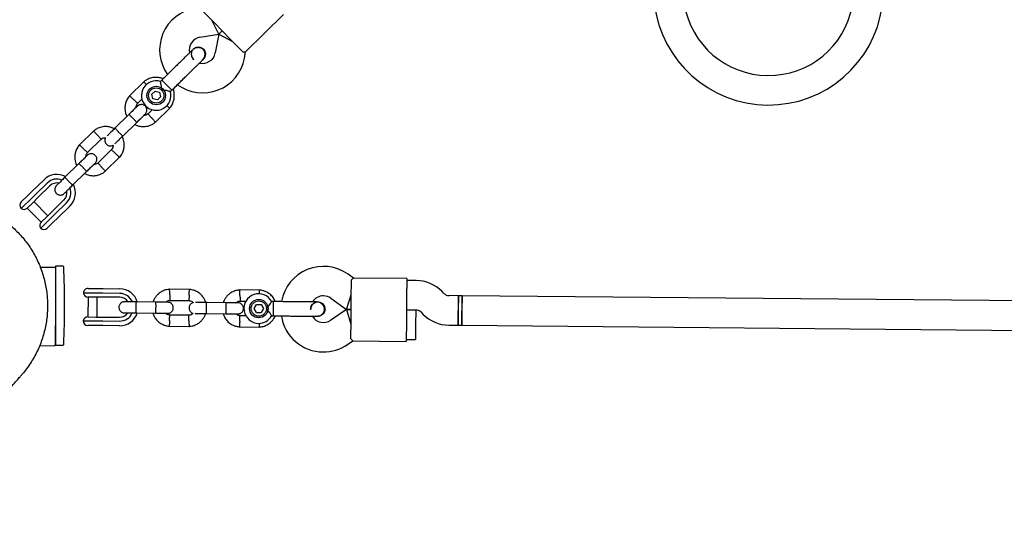
# Model space of a CAD drawing. Units: millimetres. Extents: x 13989 to 25688, y 35427 to 44597.
# Drawn here: x 18942 to 19475, y 40446 to 40728 of the extents above; entities that cross this region are included whole.
import ezdxf

# ---------------------------------------------------------------- set-up
doc = ezdxf.new("R2010")
doc.units = ezdxf.units.MM
doc.header["$LTSCALE"] = 200

msp = doc.modelspace()

# ---------------------------------------------------------------- linework, layer by layer
at = {"color": 7, "linetype": 'Continuous', "lineweight": 25}
for p, q in [((19046.99, 40725.91), (19039.99, 40733.05)), ((19063.86, 40710.24), (19084.51, 40730.51)), ((19049.4, 40719.86), (19045.59, 40727.34)), ((19055.4, 40717.35), (19046.99, 40725.91)), ((19039.21, 40718.17), (19049.4, 40719.86)), ((19049.4, 40719.86), (19047.51, 40709.71)), ((19049.4, 40719.86), (19051.2, 40721.63)), ((19051.2, 40721.63), (19049.4, 40719.86)), ((19049.4, 40719.86), (19056.8, 40715.92)), ((19062.4, 40710.22), (19055.4, 40717.35)), ((19035.63, 40711.77), (19035.64, 40711.78)), ((19035.63, 40711.77), (19035.64, 40711.78)), ((19040.22, 40705.68), (19041.04, 40706.26)), ((19041.05, 40706.26), (19041.04, 40706.25)), ((19041.05, 40706.26), (19041.04, 40706.25)), ((19063.24, 40706.78), (19063.88, 40710.26)), ((19008.82, 40694.04), (19001.07, 40686.44)), ((19018.51, 40694.97), (19017.78, 40694.25)), ((19019.31, 40694.16), (19018.51, 40694.97)), ((19023.93, 40689.45), (19019.31, 40694.16)), ((19013.11, 40687.27), (19014.88, 40689.02)), ((19013.74, 40684.86), (19013.11, 40687.27)), ((19014.88, 40689.02), (19017.29, 40688.36)), ((19016.14, 40684.19), (19017.91, 40685.94)), ((19017.29, 40688.36), (19017.91, 40685.94)), ((19023.22, 40688.76), (19023.93, 40689.45)), ((19005.41, 40682.29), (19007.9, 40684.73)), ((19016.14, 40684.19), (19013.74, 40684.86)), ((19015.07, 40672.17), (19022.81, 40679.77)), ((19000.74, 40676.31), (18993.19, 40668.9)), ((19013.43, 40678.97), (19011.08, 40676.66)), ((18997.39, 40664.62), (19004.94, 40672.03)), ((18981.7, 40667.42), (18973.95, 40659.82)), ((18978.29, 40655.67), (18985.69, 40662.93)), ((18991.36, 40657.31), (18983.96, 40650.04)), ((18987.95, 40645.56), (18995.69, 40653.16)), ((18973.62, 40649.7), (18966.07, 40642.29)), ((18970.27, 40638), (18977.82, 40645.41)), ((18948.26, 40634.62), (18954.77, 40641)), ((18956.52, 40639.21), (18950.02, 40632.83)), ((18957.99, 40637.72), (18951.49, 40631.33)), ((18942.49, 40628.95), (18945.6, 40632.01)), ((18945.6, 40632.01), (18948.26, 40634.62)), ((18950.02, 40632.83), (18948.69, 40631.53)), ((18948.69, 40631.53), (18942.46, 40625.42)), ((18948.84, 40628.74), (18945.69, 40625.65)), ((18951.49, 40631.33), (18948.84, 40628.74)), ((18956.85, 40621.46), (18949.28, 40629.17)), ((18959.05, 40623.63), (18965.55, 40630.01)), ((18960.52, 40622.13), (18967.02, 40628.51)), ((18968.77, 40626.73), (18962.27, 40620.34)), ((18945.71, 40625.67), (18953.28, 40617.96)), ((18953.25, 40617.94), (18956.41, 40621.03)), ((18956.41, 40621.03), (18959.05, 40623.63)), ((18959.19, 40620.82), (18960.52, 40622.13)), ((18952.96, 40614.71), (18959.19, 40620.82)), ((18959.61, 40617.73), (18956.5, 40614.68)), ((18962.27, 40620.34), (18959.61, 40617.73)), ((18960.64, 40593.42), (18952.72, 40593.49)), ((18965.16, 40594.14), (18960.95, 40594.14)), ((18960.95, 40594.14), (18960.95, 40562.1)), ((19122.28, 40587.71), (19119.41, 40589.77)), ((19121.09, 40576.72), (19121.19, 40586.71)), ((19151.19, 40587.44), (19122.26, 40587.71)), ((19151.19, 40587.44), (19151.09, 40576.44)), ((19156.21, 40586.39), (19151.18, 40586.44)), ((18984.84, 40579.49), (18976.11, 40579.57)), ((18978.64, 40582.05), (18983, 40582.01)), ((18983, 40582.01), (18986.73, 40581.98)), ((18986.7, 40579.48), (18984.84, 40579.49)), ((18995.81, 40579.39), (18986.7, 40579.48)), ((18986.73, 40581.98), (18995.84, 40581.89)), ((19033.56, 40581.53), (19022.71, 40581.63)), ((19071.56, 40581.17), (19060.71, 40581.28)), ((19118.51, 40570.74), (19121.11, 40578.72)), ((19171.26, 40579.42), (19170.3, 40580.4)), ((18978.59, 40577.45), (18978.49, 40566.65)), ((18982.98, 40577.41), (18978.56, 40577.45)), ((18986.68, 40577.38), (18982.98, 40577.41)), ((18983.49, 40566.61), (18983.59, 40577.4)), ((18995.79, 40577.29), (18986.68, 40577.38)), ((19015.32, 40574.71), (19004.74, 40574.81)), ((19022.84, 40575.63), (19033.21, 40575.54)), ((19053.32, 40574.35), (19042.74, 40574.45)), ((19060.84, 40575.28), (19064.33, 40575.24)), ((19068.54, 40571.21), (19069.81, 40573.36)), ((19069.81, 40573.36), (19072.3, 40573.34)), ((19072.3, 40573.34), (19073.53, 40571.17)), ((19079.07, 40574.98), (19078.05, 40574.99)), ((19079, 40567.25), (19079.06, 40573.84)), ((19079.06, 40573.84), (19079.07, 40574.98)), ((19103.05, 40574.75), (19103.07, 40574.75)), ((19103.05, 40574.75), (19103.07, 40574.75)), ((19110.11, 40576.75), (19118.51, 40570.74)), ((19120.98, 40564.72), (19121.09, 40576.72)), ((19151.09, 40576.44), (19150.98, 40564.44)), ((19179.11, 40578.18), (19174.08, 40578.22)), ((19178.96, 40562.18), (19179.11, 40578.18)), ((19179.11, 40578.18), (19179.03, 40570.18)), ((19181.11, 40578.16), (19179.11, 40578.18)), ((19180.96, 40562.16), (19181.11, 40578.16)), ((19181.11, 40578.16), (19181.04, 40570.16)), ((19618.09, 40574.07), (19181.11, 40578.16)), ((18960.95, 40572.5), (18960.75, 40551.52)), ((19004.68, 40568.81), (19015.26, 40568.71)), ((19033.24, 40567.55), (19022.87, 40567.64)), ((19042.68, 40568.45), (19053.26, 40568.35)), ((19069.78, 40569.04), (19068.54, 40571.21)), ((19069.78, 40569.04), (19072.27, 40569.02)), ((19073.53, 40571.17), (19072.27, 40569.02)), ((19118.51, 40570.74), (19110, 40564.9)), ((19118.51, 40570.74), (19121.04, 40570.72)), ((19121.04, 40570.72), (19118.51, 40570.74)), ((19118.51, 40570.74), (19120.96, 40562.72)), ((19151.03, 40570.44), (19156.06, 40570.39)), ((19156.03, 40570.39), (19151.03, 40570.44)), ((19156.03, 40570.39), (19155.96, 40562.39)), ((19158.88, 40569.19), (19159.84, 40568.21)), ((19179.03, 40570.18), (19178.96, 40562.18)), ((19181.04, 40570.16), (19180.96, 40562.16)), ((18975.97, 40564.58), (18984.7, 40564.49)), ((18978.46, 40566.65), (18982.88, 40566.61)), ((18982.88, 40566.61), (18986.58, 40566.58)), ((18984.7, 40564.49), (18986.56, 40564.48)), ((18986.56, 40564.48), (18995.67, 40564.39)), ((18986.58, 40566.58), (18995.69, 40566.49)), ((19064.12, 40567.26), (19060.87, 40567.29)), ((19078.01, 40567.26), (19079, 40567.25)), ((19102, 40567.2), (19102.98, 40567.03)), ((19103, 40567.02), (19102.98, 40567.02)), ((19103, 40567.02), (19102.98, 40567.02)), ((19120.89, 40554.73), (19120.98, 40564.72)), ((19150.98, 40564.44), (19150.88, 40553.44)), ((19155.96, 40562.39), (19155.88, 40554.39)), ((18960.95, 40562.1), (18960.95, 40551.44)), ((18982.81, 40562.01), (18978.45, 40562.05)), ((18986.54, 40561.98), (18982.81, 40562.01)), ((18995.65, 40561.89), (18986.54, 40561.98)), ((19022.52, 40561.65), (19033.37, 40561.55)), ((19060.52, 40561.29), (19071.37, 40561.19)), ((19173.93, 40562.22), (19178.96, 40562.18)), ((19178.96, 40562.18), (19180.96, 40562.16)), ((19180.96, 40562.16), (19617.94, 40558.07)), ((18960.79, 40556.04), (18960.95, 40556.04)), ((19119.05, 40551.71), (19121.97, 40553.71)), ((19121.94, 40553.71), (19150.88, 40553.44)), ((19150.89, 40554.44), (19155.88, 40554.39)), ((18952.29, 40551.1), (18960.24, 40551.02)), ((18960.95, 40551.44), (18965.16, 40551.44))]:
    msp.add_line(p, q, dxfattribs=at)
for centre, radius in [((19015.51, 40686.61), 5), ((19015.51, 40686.61), 4.13), ((19071.04, 40571.19), 5), ((19071.04, 40571.19), 4.13)]:
    msp.add_circle(centre, radius, dxfattribs=at)
for centre, radius, start, end in [((19040.36, 40711.26), 23, 99.4643, 215.2095), ((19347, 40743.61), 62.17, 186.8046, 269.4643), ((19347, 40743.61), 46.17, 189.3763, 349.5639), ((19347, 40743.61), 62.17, 269.4643, 352.1247), ((19040.36, 40711.26), 7, 99.4643, 192.2018), ((19040.62, 40710.99), 23, 233.7157, 349.4643), ((19045.47, 40716.01), 13.98, 222.9071, 226.0214), ((19040.62, 40710.99), 7, 256.8245, 349.4643), ((19015.51, 40686.61), 8, 73.1769, 15.5783), ((18961.77, 40633.86), 10, 62.1881, 134.4643), ((18961.77, 40633.86), 7.5, 68.1103, 134.4643), ((18961.77, 40633.86), 5.4, 79.0027, 134.4643), ((18961.77, 40633.86), 10, 314.4643, 26.997), ((18961.77, 40633.86), 5.4, 314.4643, 9.977), ((18961.77, 40633.86), 7.5, 314.4643, 20.6285), ((18944.24, 40627.17), 2.5, 134.4643, 224.4643), ((18943.94, 40627.43), 2.5, 233.6712, 314.4643), ((18955.01, 40616.15), 2.5, 134.4643, 215.2574), ((18954.75, 40616.46), 2.5, 224.4643, 314.4643), ((18960.64, 40592.92), 0.5, 51.8127, 89.4643), ((18965.16, 40593.84), 0.3, 2.6472, 90), ((18509.87, 40572.79), 456.07, 357.3528, 2.6472), ((19106.04, 40571.05), 23, 54.4643, 170.2034), ((19156.03, 40566.39), 20, 44.4643, 89.4643), ((18978.61, 40579.55), 2.5, 89.4643, 179.4643), ((18978.58, 40579.95), 2.5, 188.6712, 269.4643), ((18995.74, 40571.89), 7.5, 23.1103, 89.4643), ((18995.74, 40571.89), 10, 17.1881, 89.4643), ((19071.04, 40571.19), 8, 28.1867, 269.4643), ((19174.12, 40582.22), 4, 224.4643, 269.4643), ((18995.74, 40571.89), 5.4, 34.0027, 89.4643), ((19106.04, 40571.05), 7, 89.4643, 147.3534), ((19106.04, 40571.05), 7, 54.4643, 89.4643), ((18995.74, 40571.89), 10, 269.4643, 341.997), ((18995.74, 40571.89), 7.5, 269.4643, 335.6285), ((18995.74, 40571.89), 5.4, 269.4643, 324.977), ((19113.02, 40570.79), 13.98, 177.9071, 181.0214), ((19156.03, 40566.39), 4, 44.4643, 89.4643), ((19174.12, 40582.22), 20, 224.4643, 269.4643), ((18978.44, 40564.15), 2.5, 89.4643, 170.2574), ((18978.47, 40564.55), 2.5, 179.4643, 269.4643), ((19071.04, 40571.19), 8, 269.4643, 330.6094), ((19106.04, 40570.67), 23, 188.7026, 269.4643), ((19106.04, 40570.67), 7, 211.7552, 304.4643), ((18965.16, 40551.74), 0.3, 270, 357.3528), ((19106.04, 40570.67), 23, 269.4643, 304.4643), ((18960.25, 40551.52), 0.5, 269.4643, 359.4643)]:
    msp.add_arc(centre, radius, start, end, dxfattribs=at)
for points, knots in [([(19035.66, 40711.73), (19035.55, 40711.64), (19035.1, 40711.27), (19034.65, 40710.33), (19034.41, 40709.04), (19034.64, 40707.74), (19035.17, 40706.68), (19035.74, 40706.22), (19035.97, 40706.04)], [0, 0, 0, 0, 0.065907, 0.26577, 0.465614, 0.665474, 0.865394, 1, 1, 1, 1]), ([(19040.5, 40705.72), (19040.75, 40705.99), (19041.22, 40706.52), (19041.81, 40707.67), (19042.06, 40709.02), (19041.84, 40710.15), (19041.54, 40710.8), (19041.19, 40711.33), (19040.48, 40711.99), (19039.41, 40712.46), (19038.22, 40712.6), (19037.13, 40712.46), (19036.02, 40712.02), (19035.4, 40711.5), (19035.09, 40711.24)], [0, 0, 0, 0, 0.084184, 0.164282, 0.301314, 0.399313, 0.433621, 0.463138, 0.540845, 0.657973, 0.733104, 0.817364, 0.907689, 1, 1, 1, 1]), ([(19035.64, 40711.76), (19035.65, 40711.78), (19035.92, 40712.14), (19036.74, 40712.59), (19037.99, 40712.95), (19039.31, 40712.84), (19040.38, 40712.38), (19040.9, 40711.91), (19041.11, 40711.73)], [0, 0, 0, 0, 0.009857, 0.223846, 0.437861, 0.651912, 0.865993, 1, 1, 1, 1]), ([(19041.11, 40711.73), (19041.38, 40711.39), (19041.93, 40710.71), (19042.27, 40709.41), (19042.17, 40708.11), (19041.74, 40706.99), (19041.22, 40706.49), (19041.01, 40706.28)], [0, 0, 0, 0, 0.214138, 0.428276, 0.642405, 0.856509, 1, 1, 1, 1]), ([(19035.09, 40711.24), (19034.89, 40711.04), (19034.49, 40710.65), (19033.62, 40709.79), (19032.6, 40708.8), (19031.16, 40707.38), (19029.31, 40705.56), (19027.78, 40704.06), (19027.08, 40703.37)], [0, 0, 0, 0, 0.144924, 0.287668, 0.42595, 0.557867, 0.796833, 1, 1, 1, 1]), ([(19062.4, 40710.22), (19062.86, 40710.24), (19063.72, 40710.28), (19063.8, 40710.27), (19063.84, 40710.26)], [0, 0, 0, 0, 0.532321, 1, 1, 1, 1]), ([(19032.49, 40697.86), (19033.19, 40698.55), (19034.72, 40700.04), (19036.58, 40701.87), (19038.01, 40703.28), (19039.03, 40704.27), (19039.9, 40705.13), (19040.3, 40705.52), (19040.5, 40705.72)], [0, 0, 0, 0, 0.2031666, 0.442133, 0.5740496, 0.7123323, 0.8550763, 1, 1, 1, 1]), ([(19019.16, 40695.61), (19018.88, 40695.74), (19017.92, 40696.18), (19016.04, 40696.48), (19013.56, 40696.39), (19011.59, 40695.77), (19010.22, 40695.05), (19009.41, 40694.52), (19008.92, 40694.11), (19008.67, 40693.91)], [0, 0, 0, 0, 0.084083, 0.282043, 0.501479, 0.742359, 0.82767, 0.915382, 1, 1, 1, 1]), ([(19010.18, 40692.45), (19010.15, 40692.48), (19009.9, 40692.75), (19009.49, 40693.2), (19009.03, 40693.71), (19008.82, 40693.93), (19008.77, 40694), (19008.77, 40693.99), (19008.78, 40693.98)], [0, 0, 0, 0, 0.032179, 0.299749, 0.567286, 0.834771, 0.96705, 1, 1, 1, 1]), ([(19018.46, 40689.5), (19018.46, 40689.51), (19018.46, 40689.71), (19018.45, 40690.44), (19018.33, 40691.66), (19018.16, 40692.62), (19018.02, 40693.33), (19017.91, 40693.84), (19017.81, 40694.24), (19017.81, 40694.23), (19017.81, 40694.22)], [0, 0, 0, 0, 0.001813, 0.090037, 0.316653, 0.544472, 0.565773, 0.735466, 0.898811, 1, 1, 1, 1]), ([(19001.2, 40686.57), (19000.95, 40686.28), (19000.43, 40685.68), (18999.6, 40684.36), (18998.88, 40682.63), (18998.53, 40680.6), (18998.56, 40678.76), (18998.87, 40677.19), (18999.25, 40676.04), (18999.56, 40675.45), (18999.66, 40675.25)], [0, 0, 0, 0, 0.094528, 0.195688, 0.383516, 0.552509, 0.702645, 0.833905, 0.946271, 1, 1, 1, 1]), ([(19003.3, 40684.42), (19003.29, 40684.43), (19003.03, 40684.67), (19002.53, 40685.14), (19001.89, 40685.75), (19001.4, 40686.22), (19001.18, 40686.43), (19001.11, 40686.48), (19001.12, 40686.48), (19001.12, 40686.48)], [0, 0, 0, 0, 0.008575, 0.223298, 0.438019, 0.652713, 0.867367, 0.973519, 1, 1, 1, 1]), ([(19023.21, 40688.76), (19023.18, 40688.77), (19023.1, 40688.79), (19022.51, 40688.94), (19021.62, 40689.14), (19020.38, 40689.37), (19019.28, 40689.48), (19018.61, 40689.5), (19018.47, 40689.5), (19018.46, 40689.5)], [0, 0, 0, 0, 0.165686, 0.334458, 0.510416, 0.707698, 0.937122, 0.998182, 1, 1, 1, 1]), ([(19022.69, 40679.64), (19022.94, 40679.93), (19023.45, 40680.53), (19024.28, 40681.85), (19025, 40683.58), (19025.36, 40685.61), (19025.32, 40687.45), (19025.05, 40688.94), (19024.74, 40689.78), (19024.61, 40690.12)], [0, 0, 0, 0, 0.102295, 0.211765, 0.415025, 0.597902, 0.760373, 0.902416, 1, 1, 1, 1]), ([(19005.36, 40680.85), (19005.3, 40680.79), (19005.18, 40680.67), (19004.11, 40679.62), (19002.54, 40678.08), (19001.27, 40676.84), (19000.64, 40676.21)], [0, 0, 0, 0, 0.243648, 0.495753, 0.747857, 1, 1, 1, 1]), ([(19003.3, 40684.42), (19003.31, 40684.41), (19003.56, 40684.17), (19004.06, 40683.7), (19004.71, 40683.08), (19005.2, 40682.62), (19005.42, 40682.41), (19005.48, 40682.35), (19005.48, 40682.36), (19005.47, 40682.36)], [0, 0, 0, 0, 0.008578, 0.223386, 0.438195, 0.652991, 0.867739, 0.973924, 1, 1, 1, 1]), ([(19004.59, 40680.09), (19004.61, 40680.29), (19004.64, 40680.85), (19004.94, 40681.65), (19005.34, 40682.13), (19005.51, 40682.34)], [0, 0, 0, 0, 0.241277, 0.678734, 1, 1, 1, 1]), ([(19009.58, 40676.58), (19009.79, 40676.83), (19010.17, 40677.29), (19010.44, 40678.09), (19010.5, 40678.79), (19010.41, 40679.48), (19010.18, 40680.08), (19009.84, 40680.6), (19009.39, 40681.07), (19008.79, 40681.45), (19008.05, 40681.7), (19007.24, 40681.75), (19006.25, 40681.55), (19005.68, 40681.1), (19005.38, 40680.86)], [0, 0, 0, 0, 0.101895, 0.190609, 0.264804, 0.325235, 0.411571, 0.465521, 0.524723, 0.618755, 0.686668, 0.772356, 0.877462, 1, 1, 1, 1]), ([(19021.26, 40681.16), (19021.28, 40681.13), (19021.55, 40680.88), (19021.99, 40680.46), (19022.49, 40679.99), (19022.71, 40679.78), (19022.77, 40679.72), (19022.76, 40679.73), (19022.76, 40679.73)], [0, 0, 0, 0, 0.029919, 0.298113, 0.566275, 0.834385, 0.966973, 1, 1, 1, 1]), ([(19004.94, 40672.03), (19004.94, 40672.03), (19004.95, 40672.04), (19004.88, 40672.15), (19004.55, 40672.54), (19004.02, 40673.11), (19003.47, 40673.69), (19003.01, 40674.16), (19002.66, 40674.52), (19002.2, 40674.98), (19001.65, 40675.52), (19001.13, 40676.01), (19000.83, 40676.28), (19000.75, 40676.32), (19000.74, 40676.32), (19000.74, 40676.31)], [0, 0, 0, 0, 0.004287, 0.111621, 0.218955, 0.326276, 0.433577, 0.48664, 0.539698, 0.592756, 0.700028, 0.807313, 0.914638, 0.995713, 1, 1, 1, 1]), ([(19004.84, 40671.93), (19005.48, 40672.55), (19006.74, 40673.8), (19008.31, 40675.33), (19009.38, 40676.39), (19009.5, 40676.51), (19009.57, 40676.57)], [0, 0, 0, 0, 0.252143, 0.5042473, 0.7563517, 1, 1, 1, 1]), ([(19011.2, 40676.76), (19010.91, 40676.55), (19010.37, 40676.16), (19009.55, 40675.84), (19009.04, 40675.85), (19008.84, 40675.86)], [0, 0, 0, 0, 0.413971, 0.768586, 1, 1, 1, 1]), ([(19013.09, 40674.44), (19013.09, 40674.45), (19013.07, 40674.46), (19013.03, 40674.51), (19012.88, 40674.67), (19012.53, 40675.06), (19012, 40675.64), (19011.49, 40676.21), (19011.16, 40676.56), (19011.06, 40676.68), (19011.08, 40676.66), (19011.08, 40676.66)], [0, 0, 0, 0, 0.008575, 0.015065, 0.041031, 0.145218, 0.355772, 0.570496, 0.785185, 0.999813, 1, 1, 1, 1]), ([(19013.09, 40674.44), (19013.1, 40674.43), (19013.12, 40674.41), (19013.16, 40674.36), (19013.31, 40674.2), (19013.66, 40673.81), (19014.19, 40673.24), (19014.7, 40672.67), (19015.03, 40672.31), (19015.13, 40672.2), (19015.12, 40672.22), (19015.12, 40672.22)], [0, 0, 0, 0, 0.008574, 0.015064, 0.041026, 0.1452, 0.355729, 0.570407, 0.785048, 0.999648, 1, 1, 1, 1]), ([(18992.99, 40668.59), (18992.39, 40668.87), (18991.13, 40669.47), (18988.92, 40669.87), (18986.44, 40669.77), (18984.47, 40669.16), (18983.1, 40668.43), (18982.29, 40667.91), (18981.8, 40667.49), (18981.55, 40667.29)], [0, 0, 0, 0, 0.1608806, 0.342242, 0.5432789, 0.7639614, 0.8421199, 0.9224771, 1, 1, 1, 1]), ([(18993.48, 40669.19), (18992.84, 40668.56), (18991.56, 40667.31), (18990, 40665.77), (18989.07, 40664.86), (18988.94, 40664.73), (18988.91, 40664.7)], [0, 0, 0, 0, 0.3093275, 0.6184767, 0.9276261, 1, 1, 1, 1]), ([(18997.45, 40664.68), (18997.45, 40664.68), (18997.44, 40664.67), (18997.33, 40664.74), (18996.95, 40665.08), (18996.39, 40665.62), (18995.83, 40666.18), (18995.36, 40666.65), (18995.01, 40667.01), (18994.55, 40667.48), (18994.03, 40668.04), (18993.54, 40668.57), (18993.29, 40668.88), (18993.24, 40668.95), (18993.25, 40668.96), (18993.25, 40668.96)], [0, 0, 0, 0, 0.004286, 0.111621, 0.218955, 0.326276, 0.433577, 0.48664, 0.539698, 0.592756, 0.700028, 0.807313, 0.914638, 0.995714, 1, 1, 1, 1]), ([(19003.86, 40670.97), (19004.43, 40670.7), (19005.67, 40670.11), (19007.84, 40669.72), (19010.32, 40669.82), (19012.3, 40670.44), (19013.67, 40671.16), (19014.47, 40671.69), (19014.97, 40672.1), (19015.21, 40672.3)], [0, 0, 0, 0, 0.154699, 0.337396, 0.539914, 0.762222, 0.840956, 0.921905, 1, 1, 1, 1]), ([(18983.67, 40665.16), (18983.66, 40665.17), (18983.43, 40665.42), (18982.96, 40665.93), (18982.36, 40666.59), (18981.91, 40667.09), (18981.7, 40667.31), (18981.65, 40667.38), (18981.65, 40667.37), (18981.65, 40667.37)], [0, 0, 0, 0, 0.008575, 0.223306, 0.438036, 0.652739, 0.867401, 0.973557, 1, 1, 1, 1]), ([(18983.67, 40665.16), (18983.68, 40665.15), (18983.92, 40664.89), (18984.38, 40664.38), (18984.98, 40663.72), (18985.43, 40663.22), (18985.63, 40662.99), (18985.69, 40662.93), (18985.69, 40662.94), (18985.68, 40662.94)], [0, 0, 0, 0, 0.008575, 0.223309, 0.438042, 0.652763, 0.867436, 0.973585, 1, 1, 1, 1]), ([(18985.57, 40662.83), (18985.86, 40663.04), (18986.39, 40663.43), (18987.28, 40663.77), (18987.85, 40663.75), (18988.12, 40663.74)], [0, 0, 0, 0, 0.3848595, 0.7145349, 1, 1, 1, 1]), ([(18988.12, 40663.74), (18988.09, 40663.71), (18987.9, 40663.45), (18987.76, 40662.9), (18987.69, 40662.2), (18987.79, 40661.51), (18988.01, 40660.92), (18988.36, 40660.39), (18988.81, 40659.92), (18989.4, 40659.54), (18990.14, 40659.3), (18990.95, 40659.25), (18991.71, 40659.37), (18992.09, 40659.64), (18992.2, 40659.72)], [0, 0, 0, 0, 0.015523, 0.122186, 0.21139, 0.284047, 0.387849, 0.452713, 0.523892, 0.636947, 0.718599, 0.821622, 0.947992, 1, 1, 1, 1]), ([(18993.11, 40660.42), (18993.14, 40660.45), (18993.27, 40660.58), (18994.2, 40661.49), (18995.77, 40663.02), (18997.04, 40664.28), (18997.68, 40664.91)], [0, 0, 0, 0, 0.072374, 0.381523, 0.690672, 1, 1, 1, 1]), ([(18995.57, 40653.02), (18995.82, 40653.31), (18996.33, 40653.91), (18997.16, 40655.23), (18997.88, 40656.96), (18998.24, 40659), (18998.21, 40660.83), (18997.9, 40662.4), (18997.52, 40663.55), (18997.21, 40664.15), (18997.1, 40664.34)], [0, 0, 0, 0, 0.0945285, 0.1956883, 0.3835164, 0.5525098, 0.7026461, 0.8339058, 0.9462715, 1, 1, 1, 1]), ([(18974.08, 40659.95), (18973.83, 40659.66), (18973.31, 40659.06), (18972.48, 40657.74), (18971.76, 40656.01), (18971.4, 40653.98), (18971.44, 40652.14), (18971.75, 40650.57), (18972.13, 40649.43), (18972.44, 40648.83), (18972.54, 40648.64)], [0, 0, 0, 0, 0.0945284, 0.1956881, 0.3835161, 0.5525092, 0.7026454, 0.8339049, 0.9462705, 1, 1, 1, 1]), ([(18976.18, 40657.8), (18976.17, 40657.81), (18975.91, 40658.05), (18975.41, 40658.52), (18974.77, 40659.13), (18974.28, 40659.6), (18974.06, 40659.81), (18973.99, 40659.87), (18974, 40659.86), (18974, 40659.86)], [0, 0, 0, 0, 0.008575, 0.223298, 0.438019, 0.652713, 0.867367, 0.973519, 1, 1, 1, 1]), ([(18992.2, 40659.72), (18992.18, 40659.45), (18992.14, 40658.81), (18991.82, 40657.94), (18991.42, 40657.46), (18991.25, 40657.26)], [0, 0, 0, 0, 0.304196, 0.705375, 1, 1, 1, 1]), ([(18978.24, 40654.23), (18978.18, 40654.17), (18978.06, 40654.05), (18976.99, 40653), (18975.42, 40651.46), (18974.15, 40650.22), (18973.52, 40649.6)], [0, 0, 0, 0, 0.243648, 0.495753, 0.747857, 1, 1, 1, 1]), ([(18976.18, 40657.8), (18976.19, 40657.79), (18976.44, 40657.55), (18976.94, 40657.08), (18977.59, 40656.47), (18978.08, 40656), (18978.3, 40655.8), (18978.36, 40655.74), (18978.36, 40655.75), (18978.35, 40655.75)], [0, 0, 0, 0, 0.008578, 0.223386, 0.438195, 0.652991, 0.867739, 0.973924, 1, 1, 1, 1]), ([(18977.47, 40653.48), (18977.49, 40653.68), (18977.52, 40654.23), (18977.82, 40655.03), (18978.22, 40655.51), (18978.39, 40655.72)], [0, 0, 0, 0, 0.241277, 0.678734, 1, 1, 1, 1]), ([(18982.46, 40649.96), (18982.67, 40650.21), (18983.05, 40650.67), (18983.32, 40651.47), (18983.38, 40652.17), (18983.29, 40652.86), (18983.06, 40653.46), (18982.72, 40653.98), (18982.27, 40654.45), (18981.67, 40654.83), (18980.93, 40655.08), (18980.12, 40655.14), (18979.13, 40654.93), (18978.56, 40654.48), (18978.25, 40654.24)], [0, 0, 0, 0, 0.101895, 0.190609, 0.264804, 0.325235, 0.411571, 0.465521, 0.524723, 0.618755, 0.686668, 0.772356, 0.877462, 1, 1, 1, 1]), ([(18993.47, 40655.17), (18993.46, 40655.18), (18993.2, 40655.42), (18992.7, 40655.9), (18992.06, 40656.51), (18991.56, 40656.97), (18991.34, 40657.18), (18991.28, 40657.24), (18991.29, 40657.23), (18991.29, 40657.23)], [0, 0, 0, 0, 0.008575, 0.223309, 0.438042, 0.652763, 0.867436, 0.973585, 1, 1, 1, 1]), ([(18993.47, 40655.17), (18993.48, 40655.16), (18993.73, 40654.92), (18994.23, 40654.45), (18994.88, 40653.84), (18995.37, 40653.37), (18995.59, 40653.17), (18995.65, 40653.11), (18995.64, 40653.12), (18995.64, 40653.12)], [0, 0, 0, 0, 0.008575, 0.223306, 0.438036, 0.652739, 0.867401, 0.973557, 1, 1, 1, 1]), ([(18977.82, 40645.41), (18977.82, 40645.42), (18977.83, 40645.43), (18977.76, 40645.53), (18977.43, 40645.92), (18976.9, 40646.49), (18976.35, 40647.07), (18975.89, 40647.54), (18975.54, 40647.9), (18975.08, 40648.37), (18974.53, 40648.9), (18974.01, 40649.4), (18973.71, 40649.66), (18973.63, 40649.7), (18973.62, 40649.7), (18973.62, 40649.7)], [0, 0, 0, 0, 0.004287, 0.111621, 0.218955, 0.326276, 0.433577, 0.48664, 0.539698, 0.592756, 0.700028, 0.807313, 0.914638, 0.995713, 1, 1, 1, 1]), ([(18977.72, 40645.31), (18978.36, 40645.94), (18979.62, 40647.18), (18981.19, 40648.72), (18982.26, 40649.77), (18982.38, 40649.89), (18982.45, 40649.95)], [0, 0, 0, 0, 0.252143, 0.5042473, 0.7563517, 1, 1, 1, 1]), ([(18984.08, 40650.14), (18983.79, 40649.93), (18983.25, 40649.54), (18982.43, 40649.22), (18981.92, 40649.23), (18981.72, 40649.24)], [0, 0, 0, 0, 0.413971, 0.768586, 1, 1, 1, 1]), ([(18985.97, 40647.82), (18985.96, 40647.83), (18985.95, 40647.85), (18985.91, 40647.89), (18985.76, 40648.05), (18985.41, 40648.44), (18984.88, 40649.02), (18984.37, 40649.59), (18984.04, 40649.94), (18983.94, 40650.06), (18983.96, 40650.04), (18983.96, 40650.04)], [0, 0, 0, 0, 0.008575, 0.015065, 0.041031, 0.145218, 0.355772, 0.570496, 0.785185, 0.999813, 1, 1, 1, 1]), ([(18985.97, 40647.82), (18985.98, 40647.81), (18986, 40647.79), (18986.04, 40647.74), (18986.19, 40647.59), (18986.54, 40647.2), (18987.07, 40646.62), (18987.58, 40646.05), (18987.91, 40645.7), (18988.01, 40645.58), (18988, 40645.6), (18988, 40645.6)], [0, 0, 0, 0, 0.008574, 0.015064, 0.041026, 0.1452, 0.355729, 0.570407, 0.785048, 0.999648, 1, 1, 1, 1]), ([(18966.36, 40642.57), (18965.72, 40641.94), (18964.45, 40640.7), (18962.85, 40639.13), (18961.73, 40638.03), (18961.57, 40637.87), (18961.49, 40637.79)], [0, 0, 0, 0, 0.250108, 0.500072, 0.750036, 1, 1, 1, 1]), ([(18970.33, 40638.06), (18970.33, 40638.06), (18970.32, 40638.05), (18970.21, 40638.13), (18969.83, 40638.47), (18969.27, 40639), (18968.71, 40639.56), (18968.24, 40640.03), (18967.89, 40640.39), (18967.43, 40640.86), (18966.9, 40641.42), (18966.42, 40641.95), (18966.17, 40642.26), (18966.12, 40642.33), (18966.13, 40642.34), (18966.13, 40642.34)], [0, 0, 0, 0, 0.004286, 0.111621, 0.218955, 0.326276, 0.433577, 0.48664, 0.539698, 0.592756, 0.700028, 0.807313, 0.914638, 0.995714, 1, 1, 1, 1]), ([(18976.74, 40644.35), (18977.31, 40644.08), (18978.55, 40643.5), (18980.72, 40643.1), (18983.2, 40643.2), (18985.18, 40643.82), (18986.55, 40644.54), (18987.35, 40645.07), (18987.85, 40645.48), (18988.09, 40645.68)], [0, 0, 0, 0, 0.154699, 0.337396, 0.539914, 0.762222, 0.840956, 0.921905, 1, 1, 1, 1]), ([(18961.49, 40637.79), (18961.29, 40637.55), (18960.9, 40637.09), (18960.63, 40636.29), (18960.57, 40635.59), (18960.67, 40634.9), (18960.89, 40634.3), (18961.24, 40633.78), (18961.69, 40633.3), (18962.28, 40632.92), (18963.02, 40632.68), (18963.83, 40632.62), (18964.82, 40632.83), (18965.39, 40633.27), (18965.7, 40633.51)], [0, 0, 0, 0, 0.101895, 0.190609, 0.264804, 0.325235, 0.411571, 0.465521, 0.524723, 0.618755, 0.686668, 0.772356, 0.877462, 1, 1, 1, 1]), ([(18965.7, 40633.51), (18965.78, 40633.59), (18965.94, 40633.75), (18967.06, 40634.85), (18968.65, 40636.41), (18969.93, 40637.66), (18970.56, 40638.29)], [0, 0, 0, 0, 0.249964, 0.499928, 0.749892, 1, 1, 1, 1]), ([(18936.69, 40616.22), (18938.52, 40614.53), (18942.19, 40611.15), (18946.79, 40605.21), (18950.63, 40598.78), (18953.58, 40591.89), (18955.61, 40584.67), (18956.69, 40577.25), (18956.78, 40569.76), (18955.89, 40562.31), (18954.04, 40555.05), (18951.28, 40548.07), (18947.54, 40541.6), (18944.72, 40537.43), (18942.98, 40535.65), (18942.98, 40535.65)], [0, 0, 0, 0, 0.083333, 0.166667, 0.25, 0.333333, 0.416666, 0.5, 0.583333, 0.666666, 0.749999, 0.833333, 0.916666, 0.999999, 1, 1, 1, 1]), ([(19121.19, 40586.71), (19121.53, 40587.01), (19122.18, 40587.58), (19122.23, 40587.65), (19122.26, 40587.68)], [0, 0, 0, 0, 0.532321, 1, 1, 1, 1]), ([(19022.89, 40581.64), (19022.51, 40581.61), (19021.72, 40581.55), (19020.2, 40581.2), (19018.47, 40580.49), (19016.78, 40579.3), (19015.5, 40577.98), (19014.61, 40576.65), (19014.07, 40575.57), (19013.87, 40574.93), (19013.8, 40574.72)], [0, 0, 0, 0, 0.094528, 0.195688, 0.383516, 0.552509, 0.702645, 0.833905, 0.946271, 1, 1, 1, 1]), ([(19022.86, 40578.63), (19022.86, 40578.64), (19022.85, 40578.99), (19022.83, 40579.68), (19022.8, 40580.57), (19022.78, 40581.25), (19022.78, 40581.55), (19022.77, 40581.64), (19022.77, 40581.62), (19022.77, 40581.62)], [0, 0, 0, 0, 0.008575, 0.223298, 0.438019, 0.652713, 0.867367, 0.973519, 1, 1, 1, 1]), ([(19022.86, 40578.63), (19022.86, 40578.62), (19022.87, 40578.27), (19022.89, 40577.58), (19022.91, 40576.69), (19022.93, 40576.01), (19022.94, 40575.71), (19022.94, 40575.63), (19022.94, 40575.64), (19022.94, 40575.64)], [0, 0, 0, 0, 0.008578, 0.223386, 0.438195, 0.652991, 0.867739, 0.973924, 1, 1, 1, 1]), ([(19033.36, 40578.53), (19033.35, 40578.52), (19033.34, 40578.17), (19033.31, 40577.48), (19033.26, 40576.59), (19033.23, 40575.92), (19033.22, 40575.62), (19033.21, 40575.53), (19033.21, 40575.54), (19033.21, 40575.54)], [0, 0, 0, 0, 0.008575, 0.223309, 0.438042, 0.652763, 0.867436, 0.973585, 1, 1, 1, 1]), ([(19033.36, 40578.53), (19033.36, 40578.55), (19033.37, 40578.89), (19033.4, 40579.58), (19033.45, 40580.47), (19033.48, 40581.15), (19033.49, 40581.45), (19033.49, 40581.54), (19033.49, 40581.52), (19033.49, 40581.52)], [0, 0, 0, 0, 0.008575, 0.223306, 0.438036, 0.652739, 0.867401, 0.973557, 1, 1, 1, 1]), ([(19042.34, 40574.46), (19042.13, 40575.05), (19041.67, 40576.34), (19040.4, 40578.16), (19038.58, 40579.84), (19036.75, 40580.8), (19035.27, 40581.25), (19034.32, 40581.45), (19033.68, 40581.51), (19033.37, 40581.54)], [0, 0, 0, 0, 0.154701, 0.337398, 0.539915, 0.762223, 0.840957, 0.921906, 1, 1, 1, 1]), ([(19060.89, 40581.28), (19060.51, 40581.25), (19059.72, 40581.19), (19058.2, 40580.85), (19056.47, 40580.13), (19054.78, 40578.95), (19053.5, 40577.63), (19052.61, 40576.3), (19052.07, 40575.22), (19051.87, 40574.57), (19051.8, 40574.37)], [0, 0, 0, 0, 0.094528, 0.195688, 0.383516, 0.552509, 0.702645, 0.833905, 0.946271, 1, 1, 1, 1]), ([(19060.85, 40578.28), (19060.85, 40578.29), (19060.84, 40578.64), (19060.83, 40579.33), (19060.8, 40580.22), (19060.78, 40580.89), (19060.77, 40581.19), (19060.77, 40581.28), (19060.77, 40581.27), (19060.77, 40581.27)], [0, 0, 0, 0, 0.008575, 0.223298, 0.438019, 0.652713, 0.867367, 0.973519, 1, 1, 1, 1]), ([(19079.99, 40574.97), (19079.88, 40575.26), (19079.51, 40576.25), (19078.39, 40577.8), (19076.58, 40579.48), (19074.75, 40580.44), (19073.27, 40580.9), (19072.32, 40581.1), (19071.68, 40581.16), (19071.37, 40581.19)], [0, 0, 0, 0, 0.0840833, 0.2820432, 0.5014792, 0.7423589, 0.8276705, 0.9153822, 1, 1, 1, 1]), ([(19071.39, 40579.06), (19071.4, 40579.11), (19071.41, 40579.49), (19071.44, 40580.11), (19071.47, 40580.79), (19071.49, 40581.09), (19071.49, 40581.18), (19071.49, 40581.17), (19071.49, 40581.17)], [0, 0, 0, 0, 0.039826, 0.305282, 0.570704, 0.836077, 0.96731, 1, 1, 1, 1]), ([(18998.33, 40574.87), (18998.01, 40574.84), (18997.41, 40574.79), (18996.65, 40574.41), (18996.11, 40573.96), (18995.69, 40573.4), (18995.43, 40572.82), (18995.3, 40572.21), (18995.29, 40571.56), (18995.44, 40570.87), (18995.79, 40570.17), (18996.32, 40569.55), (18997.17, 40569), (18997.89, 40568.91), (18998.27, 40568.87)], [0, 0, 0, 0, 0.101895, 0.190609, 0.264804, 0.325235, 0.411571, 0.465521, 0.524723, 0.618755, 0.686668, 0.772356, 0.877462, 1, 1, 1, 1]), ([(19005.14, 40574.8), (19004.25, 40574.81), (19002.47, 40574.83), (19000.23, 40574.85), (18998.66, 40574.86), (18998.44, 40574.87), (18998.33, 40574.87)], [0, 0, 0, 0, 0.250108, 0.500072, 0.750036, 1, 1, 1, 1]), ([(19004.76, 40568.81), (19004.76, 40568.81), (19004.75, 40568.81), (19004.73, 40568.94), (19004.7, 40569.45), (19004.68, 40570.22), (19004.68, 40571.02), (19004.68, 40571.68), (19004.68, 40572.18), (19004.7, 40572.84), (19004.72, 40573.6), (19004.75, 40574.32), (19004.79, 40574.72), (19004.81, 40574.81), (19004.82, 40574.81), (19004.82, 40574.81)], [0, 0, 0, 0, 0.004286, 0.111621, 0.218955, 0.326276, 0.433577, 0.48664, 0.539698, 0.592756, 0.700028, 0.807313, 0.914638, 0.995714, 1, 1, 1, 1]), ([(19021.79, 40574.65), (19021.71, 40574.65), (19021.53, 40574.65), (19020.03, 40574.66), (19017.84, 40574.68), (19016.06, 40574.7), (19015.17, 40574.71)], [0, 0, 0, 0, 0.243648, 0.495753, 0.747857, 1, 1, 1, 1]), ([(19015.26, 40568.71), (19015.26, 40568.71), (19015.28, 40568.71), (19015.3, 40568.84), (19015.34, 40569.35), (19015.37, 40570.12), (19015.39, 40570.92), (19015.4, 40571.58), (19015.4, 40572.08), (19015.41, 40572.74), (19015.4, 40573.5), (19015.38, 40574.22), (19015.35, 40574.62), (19015.33, 40574.71), (19015.32, 40574.71), (19015.32, 40574.71)], [0, 0, 0, 0, 0.004287, 0.111621, 0.218955, 0.326276, 0.433577, 0.48664, 0.539698, 0.592756, 0.700028, 0.807313, 0.914638, 0.995713, 1, 1, 1, 1]), ([(19020.71, 40574.66), (19020.86, 40574.79), (19021.29, 40575.16), (19022.06, 40575.51), (19022.69, 40575.57), (19022.95, 40575.59)], [0, 0, 0, 0, 0.241277, 0.678734, 1, 1, 1, 1]), ([(19021.75, 40568.65), (19022.08, 40568.67), (19022.68, 40568.72), (19023.43, 40569.1), (19023.97, 40569.56), (19024.39, 40570.11), (19024.65, 40570.69), (19024.78, 40571.31), (19024.8, 40571.96), (19024.65, 40572.65), (19024.29, 40573.34), (19023.76, 40573.96), (19022.91, 40574.51), (19022.2, 40574.6), (19021.81, 40574.65)], [0, 0, 0, 0, 0.101895, 0.190609, 0.264804, 0.325235, 0.411571, 0.465521, 0.524723, 0.618755, 0.686668, 0.772356, 0.877462, 1, 1, 1, 1]), ([(19033.05, 40575.55), (19033.41, 40575.49), (19034.06, 40575.39), (19034.93, 40575), (19035.32, 40574.58), (19035.5, 40574.39)], [0, 0, 0, 0, 0.384859, 0.714535, 1, 1, 1, 1]), ([(19035.5, 40574.39), (19035.46, 40574.38), (19035.14, 40574.34), (19034.65, 40574.04), (19034.11, 40573.6), (19033.69, 40573.05), (19033.43, 40572.47), (19033.3, 40571.85), (19033.28, 40571.2), (19033.43, 40570.51), (19033.79, 40569.81), (19034.32, 40569.21), (19034.94, 40568.76), (19035.41, 40568.68), (19035.54, 40568.66)], [0, 0, 0, 0, 0.015523, 0.122186, 0.21139, 0.284047, 0.387849, 0.452713, 0.523892, 0.636947, 0.718599, 0.821622, 0.947992, 1, 1, 1, 1]), ([(19043.14, 40574.45), (19042.25, 40574.46), (19040.46, 40574.47), (19038.27, 40574.49), (19036.96, 40574.51), (19036.78, 40574.51), (19036.74, 40574.51)], [0, 0, 0, 0, 0.309327, 0.618477, 0.927626, 1, 1, 1, 1]), ([(19042.76, 40568.45), (19042.76, 40568.45), (19042.75, 40568.45), (19042.72, 40568.58), (19042.7, 40569.09), (19042.68, 40569.87), (19042.67, 40570.66), (19042.68, 40571.33), (19042.68, 40571.83), (19042.69, 40572.48), (19042.72, 40573.25), (19042.75, 40573.97), (19042.78, 40574.36), (19042.81, 40574.45), (19042.82, 40574.45), (19042.82, 40574.45)], [0, 0, 0, 0, 0.004286, 0.111621, 0.218955, 0.326276, 0.433577, 0.48664, 0.539698, 0.592756, 0.700028, 0.807313, 0.914638, 0.995714, 1, 1, 1, 1]), ([(19059.79, 40574.29), (19059.71, 40574.29), (19059.53, 40574.29), (19058.03, 40574.31), (19055.84, 40574.33), (19054.06, 40574.35), (19053.17, 40574.35)], [0, 0, 0, 0, 0.243648, 0.495753, 0.747857, 1, 1, 1, 1]), ([(19053.26, 40568.35), (19053.26, 40568.35), (19053.27, 40568.35), (19053.3, 40568.48), (19053.34, 40568.99), (19053.37, 40569.77), (19053.39, 40570.56), (19053.4, 40571.23), (19053.4, 40571.73), (19053.4, 40572.38), (19053.4, 40573.15), (19053.38, 40573.87), (19053.35, 40574.27), (19053.33, 40574.35), (19053.32, 40574.35), (19053.32, 40574.35)], [0, 0, 0, 0, 0.004287, 0.111621, 0.218955, 0.326276, 0.433577, 0.48664, 0.539698, 0.592756, 0.700028, 0.807313, 0.914638, 0.995713, 1, 1, 1, 1]), ([(19058.71, 40574.3), (19058.86, 40574.43), (19059.28, 40574.8), (19060.06, 40575.15), (19060.68, 40575.21), (19060.95, 40575.24)], [0, 0, 0, 0, 0.241277, 0.678734, 1, 1, 1, 1]), ([(19059.75, 40568.29), (19060.07, 40568.32), (19060.67, 40568.37), (19061.43, 40568.75), (19061.97, 40569.2), (19062.39, 40569.76), (19062.65, 40570.34), (19062.78, 40570.95), (19062.79, 40571.6), (19062.64, 40572.29), (19062.29, 40572.99), (19061.76, 40573.61), (19060.91, 40574.16), (19060.19, 40574.25), (19059.81, 40574.29)], [0, 0, 0, 0, 0.101895, 0.190609, 0.264804, 0.325235, 0.411571, 0.465521, 0.524723, 0.618755, 0.686668, 0.772356, 0.877462, 1, 1, 1, 1]), ([(19060.85, 40578.28), (19060.85, 40578.26), (19060.86, 40577.91), (19060.88, 40577.22), (19060.91, 40576.33), (19060.93, 40575.66), (19060.94, 40575.36), (19060.94, 40575.27), (19060.94, 40575.28), (19060.94, 40575.28)], [0, 0, 0, 0, 0.008578, 0.223386, 0.438195, 0.652991, 0.867739, 0.973924, 1, 1, 1, 1]), ([(19075.17, 40571.15), (19075.18, 40571.15), (19075.32, 40571.3), (19075.83, 40571.82), (19076.61, 40572.77), (19077.17, 40573.56), (19077.57, 40574.17), (19077.85, 40574.6), (19078.06, 40574.96), (19078.06, 40574.95), (19078.05, 40574.94)], [0, 0, 0, 0, 0.0018126, 0.090025, 0.31661, 0.5443993, 0.5656967, 0.7353677, 0.8986902, 1, 1, 1, 1]), ([(19102.3, 40574.76), (19102.02, 40574.76), (19101.46, 40574.77), (19100.23, 40574.78), (19098.81, 40574.79), (19096.8, 40574.81), (19094.19, 40574.84), (19092.06, 40574.86), (19091.07, 40574.86)], [0, 0, 0, 0, 0.1449237, 0.2876677, 0.4259504, 0.557867, 0.7968334, 1, 1, 1, 1]), ([(19103.05, 40574.7), (19102.91, 40574.72), (19102.33, 40574.78), (19101.35, 40574.43), (19100.26, 40573.69), (19099.52, 40572.61), (19099.17, 40571.71), (19099.2, 40571.22), (19099.21, 40571.17)], [0, 0, 0, 0, 0.074003, 0.298417, 0.522811, 0.747223, 0.971702, 1, 1, 1, 1]), ([(19099.26, 40571.41), (19099.26, 40571.54), (19099.28, 40572.11), (19099.76, 40573.05), (19100.64, 40573.99), (19101.48, 40574.52), (19101.99, 40574.59), (19102.07, 40574.6)], [0, 0, 0, 0, 0.089667, 0.375629, 0.661522, 0.947304, 1, 1, 1, 1]), ([(19102.22, 40567.03), (19102.59, 40567.05), (19103.3, 40567.08), (19104.53, 40567.49), (19105.65, 40568.26), (19106.31, 40569.22), (19106.55, 40569.89), (19106.67, 40570.51), (19106.64, 40571.48), (19106.22, 40572.57), (19105.47, 40573.51), (19104.6, 40574.18), (19103.51, 40574.66), (19102.71, 40574.73), (19102.3, 40574.76)], [0, 0, 0, 0, 0.084184, 0.164282, 0.301314, 0.399313, 0.433621, 0.463138, 0.540845, 0.657973, 0.733104, 0.817364, 0.907689, 1, 1, 1, 1]), ([(19103.06, 40574.74), (19103.08, 40574.75), (19103.52, 40574.82), (19104.42, 40574.55), (19105.56, 40573.92), (19106.41, 40572.91), (19106.85, 40571.83), (19106.89, 40571.12), (19106.9, 40570.85)], [0, 0, 0, 0, 0.009857, 0.223846, 0.437861, 0.651912, 0.865993, 1, 1, 1, 1]), ([(18998.27, 40568.87), (18998.38, 40568.87), (18998.61, 40568.86), (19000.18, 40568.85), (19002.41, 40568.83), (19004.2, 40568.81), (19005.09, 40568.8)], [0, 0, 0, 0, 0.249964, 0.499928, 0.749892, 1, 1, 1, 1]), ([(19013.74, 40568.72), (19013.95, 40568.13), (19014.42, 40566.84), (19015.68, 40565.02), (19017.5, 40563.34), (19019.33, 40562.38), (19020.81, 40561.92), (19021.76, 40561.72), (19022.4, 40561.67), (19022.71, 40561.64)], [0, 0, 0, 0, 0.154699, 0.337396, 0.539914, 0.762222, 0.840956, 0.921905, 1, 1, 1, 1]), ([(19015.12, 40568.71), (19016.01, 40568.7), (19017.78, 40568.68), (19019.98, 40568.66), (19021.48, 40568.65), (19021.65, 40568.65), (19021.74, 40568.65)], [0, 0, 0, 0, 0.252143, 0.504247, 0.756352, 1, 1, 1, 1]), ([(19023.03, 40567.63), (19022.67, 40567.69), (19022.02, 40567.79), (19021.21, 40568.14), (19020.86, 40568.51), (19020.72, 40568.66)], [0, 0, 0, 0, 0.413971, 0.768586, 1, 1, 1, 1]), ([(19022.73, 40564.65), (19022.73, 40564.66), (19022.73, 40564.68), (19022.73, 40564.75), (19022.74, 40564.96), (19022.76, 40565.49), (19022.8, 40566.27), (19022.84, 40567.03), (19022.86, 40567.51), (19022.87, 40567.67), (19022.87, 40567.64), (19022.87, 40567.64)], [0, 0, 0, 0, 0.008575, 0.015065, 0.041031, 0.145218, 0.355772, 0.570496, 0.785185, 0.999813, 1, 1, 1, 1]), ([(19035.54, 40568.66), (19035.34, 40568.48), (19034.86, 40568.06), (19034.02, 40567.67), (19033.4, 40567.61), (19033.13, 40567.59)], [0, 0, 0, 0, 0.304196, 0.705375, 1, 1, 1, 1]), ([(19033.19, 40561.54), (19033.57, 40561.57), (19034.36, 40561.63), (19035.88, 40561.98), (19037.61, 40562.69), (19039.3, 40563.88), (19040.58, 40565.2), (19041.47, 40566.52), (19042.01, 40567.61), (19042.21, 40568.25), (19042.28, 40568.46)], [0, 0, 0, 0, 0.094529, 0.195688, 0.383516, 0.55251, 0.702646, 0.833906, 0.946272, 1, 1, 1, 1]), ([(19036.68, 40568.51), (19036.72, 40568.51), (19036.91, 40568.51), (19038.21, 40568.49), (19040.4, 40568.47), (19042.19, 40568.46), (19043.09, 40568.45)], [0, 0, 0, 0, 0.072374, 0.381523, 0.690672, 1, 1, 1, 1]), ([(19051.74, 40568.37), (19051.95, 40567.78), (19052.41, 40566.49), (19053.68, 40564.67), (19055.5, 40562.99), (19057.33, 40562.02), (19058.81, 40561.57), (19059.75, 40561.37), (19060.4, 40561.31), (19060.71, 40561.28)], [0, 0, 0, 0, 0.154699, 0.337396, 0.539914, 0.762222, 0.840956, 0.921905, 1, 1, 1, 1]), ([(19053.12, 40568.35), (19054, 40568.35), (19055.78, 40568.33), (19057.97, 40568.31), (19059.47, 40568.29), (19059.65, 40568.29), (19059.74, 40568.29)], [0, 0, 0, 0, 0.252143, 0.504247, 0.756352, 1, 1, 1, 1]), ([(19061.02, 40567.27), (19060.67, 40567.33), (19060.02, 40567.43), (19059.21, 40567.79), (19058.86, 40568.16), (19058.72, 40568.3)], [0, 0, 0, 0, 0.413971, 0.768586, 1, 1, 1, 1]), ([(19078, 40567.26), (19077.98, 40567.29), (19077.95, 40567.36), (19077.64, 40567.89), (19077.15, 40568.66), (19076.43, 40569.69), (19075.73, 40570.56), (19075.28, 40571.04), (19075.18, 40571.15), (19075.17, 40571.15)], [0, 0, 0, 0, 0.165785, 0.334537, 0.510474, 0.707733, 0.937129, 0.998183, 1, 1, 1, 1]), ([(19106.9, 40570.85), (19106.85, 40570.42), (19106.76, 40569.55), (19106.08, 40568.4), (19105.09, 40567.54), (19104, 40567.06), (19103.27, 40567.07), (19102.98, 40567.07)], [0, 0, 0, 0, 0.214138, 0.428276, 0.642405, 0.856509, 1, 1, 1, 1]), ([(19022.73, 40564.65), (19022.72, 40564.63), (19022.72, 40564.61), (19022.72, 40564.54), (19022.71, 40564.33), (19022.69, 40563.8), (19022.65, 40563.02), (19022.61, 40562.26), (19022.59, 40561.78), (19022.58, 40561.62), (19022.59, 40561.65), (19022.59, 40561.65)], [0, 0, 0, 0, 0.008574, 0.015064, 0.041026, 0.1452, 0.355729, 0.570407, 0.785048, 0.999648, 1, 1, 1, 1]), ([(19033.22, 40564.55), (19033.22, 40564.56), (19033.21, 40564.91), (19033.19, 40565.6), (19033.17, 40566.49), (19033.15, 40567.16), (19033.14, 40567.47), (19033.14, 40567.55), (19033.14, 40567.54), (19033.14, 40567.54)], [0, 0, 0, 0, 0.008575, 0.223309, 0.438042, 0.652763, 0.867436, 0.973585, 1, 1, 1, 1]), ([(19033.22, 40564.55), (19033.22, 40564.53), (19033.23, 40564.18), (19033.25, 40563.5), (19033.28, 40562.61), (19033.3, 40561.93), (19033.31, 40561.63), (19033.31, 40561.54), (19033.31, 40561.55), (19033.31, 40561.56)], [0, 0, 0, 0, 0.008575, 0.223306, 0.438036, 0.652739, 0.867401, 0.973557, 1, 1, 1, 1]), ([(19060.72, 40564.29), (19060.72, 40564.28), (19060.72, 40564.25), (19060.72, 40564.19), (19060.71, 40563.98), (19060.68, 40563.45), (19060.65, 40562.67), (19060.61, 40561.9), (19060.59, 40561.42), (19060.58, 40561.27), (19060.58, 40561.29), (19060.58, 40561.29)], [0, 0, 0, 0, 0.008574, 0.015064, 0.041026, 0.1452, 0.355729, 0.570407, 0.785048, 0.999648, 1, 1, 1, 1]), ([(19060.72, 40564.29), (19060.72, 40564.3), (19060.73, 40564.33), (19060.73, 40564.39), (19060.74, 40564.6), (19060.76, 40565.13), (19060.8, 40565.91), (19060.84, 40566.68), (19060.86, 40567.16), (19060.87, 40567.32), (19060.87, 40567.29), (19060.87, 40567.29)], [0, 0, 0, 0, 0.008575, 0.015065, 0.041031, 0.145218, 0.355772, 0.570496, 0.785185, 0.999813, 1, 1, 1, 1]), ([(19071.19, 40561.18), (19071.57, 40561.21), (19072.36, 40561.28), (19073.88, 40561.62), (19075.61, 40562.33), (19077.3, 40563.52), (19078.57, 40564.84), (19079.43, 40566.09), (19079.8, 40566.9), (19079.95, 40567.24)], [0, 0, 0, 0, 0.1022946, 0.2117653, 0.4150246, 0.5979018, 0.7603727, 0.9024162, 1, 1, 1, 1]), ([(19071.25, 40563.24), (19071.25, 40563.22), (19071.26, 40562.86), (19071.28, 40562.26), (19071.3, 40561.57), (19071.3, 40561.27), (19071.31, 40561.19), (19071.31, 40561.2), (19071.31, 40561.2)], [0, 0, 0, 0, 0.022194, 0.292524, 0.562821, 0.833067, 0.96671, 1, 1, 1, 1]), ([(19091, 40567.14), (19091.98, 40567.13), (19094.12, 40567.11), (19096.72, 40567.08), (19098.74, 40567.06), (19100.16, 40567.05), (19101.39, 40567.04), (19101.94, 40567.03), (19102.22, 40567.03)], [0, 0, 0, 0, 0.203167, 0.442133, 0.57405, 0.712332, 0.855076, 1, 1, 1, 1]), ([(19120.89, 40554.73), (19121.23, 40554.42), (19121.86, 40553.84), (19121.92, 40553.77), (19121.94, 40553.74)], [0, 0, 0, 0, 0.532321, 1, 1, 1, 1]), ([(18866.01, 40445.64), (18869.58, 40449.82), (18876.72, 40458.17), (18886.46, 40469.56), (18895.47, 40480.09), (18903.71, 40489.73), (18911.18, 40498.46), (18917.87, 40506.28), (18923.77, 40513.19), (18928.9, 40519.18), (18933.24, 40524.26), (18936.79, 40528.41), (18939.55, 40531.64), (18941.53, 40533.96), (18942.75, 40535.39), (18942.9, 40535.56), (18942.98, 40535.65)], [0, 0, 0, 0, 0.071442, 0.142878, 0.214275, 0.285714, 0.357144, 0.42857, 0.5, 0.57143, 0.642856, 0.714286, 0.785725, 0.857122, 0.928558, 1, 1, 1, 1])]:
    msp.add_open_spline(points, degree=3, knots=knots, dxfattribs=at)
for points in [[(19027.08, 40703.37), (19026.45, 40702.76), (19025.19, 40701.52), (19024, 40700.35), (19023.4, 40699.76)], [(19023.4, 40699.76), (19022.61, 40698.99), (19021.02, 40697.43), (19019.35, 40695.79), (19018.51, 40694.97)], [(19028.81, 40694.25), (19029.41, 40694.83), (19030.6, 40696), (19031.86, 40697.24), (19032.49, 40697.86)], [(19023.93, 40689.45), (19024.76, 40690.27), (19026.44, 40691.92), (19028.02, 40693.47), (19028.81, 40694.25)], [(19085.92, 40574.91), (19084.81, 40574.92), (19082.59, 40574.94), (19080.25, 40574.97), (19079.07, 40574.98)], [(19091.07, 40574.86), (19090.19, 40574.87), (19088.42, 40574.89), (19086.75, 40574.91), (19085.92, 40574.91)], [(19079, 40567.25), (19080.17, 40567.24), (19082.52, 40567.21), (19084.74, 40567.19), (19085.85, 40567.18)], [(19085.85, 40567.18), (19086.68, 40567.18), (19088.35, 40567.16), (19090.12, 40567.14), (19091, 40567.14)]]:
    msp.add_open_spline(points, degree=3, dxfattribs=at)

doc.saveas('drawing.dxf')
